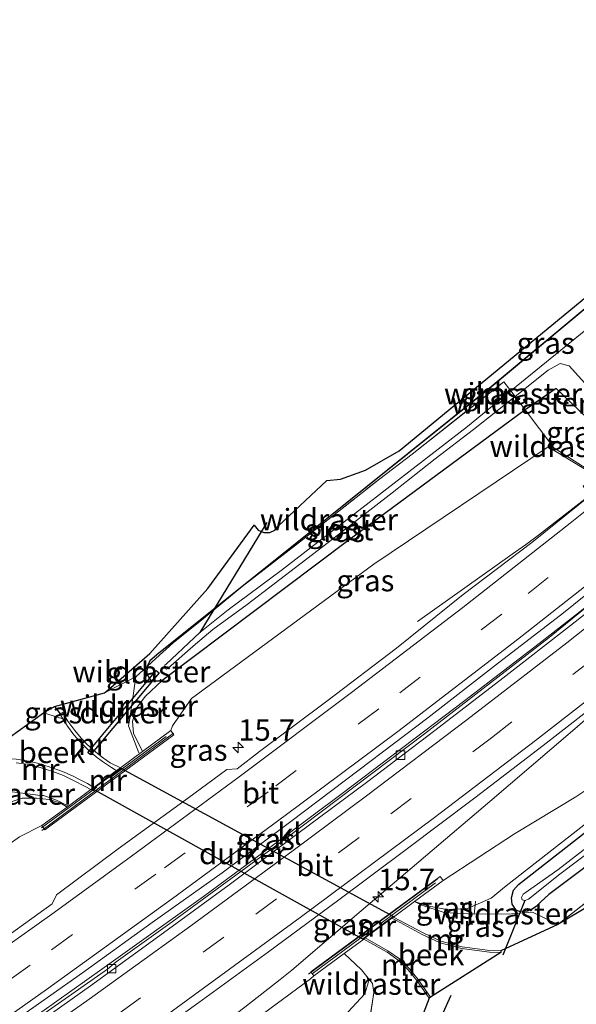
# Model space of a CAD drawing. Units: metres. Extents: x 239997 to 242131, y 554791 to 556250.
# Drawn here: x 241939 to 242004, y 556135 to 556250 of the extents above; entities that cross this region are included whole.
import ezdxf
from ezdxf.enums import TextEntityAlignment as Align

# ---------------------------------------------------------------- set-up
doc = ezdxf.new("R2010")
doc.units = ezdxf.units.M
doc.linetypes.add('IE-TERREINAFSCHEIDING', pattern=[10, 8, -2])
doc.linetypes.add('VW-3-9_STREEP', pattern=[12, 3, -9])
doc.layers.get('0').update_dxf_attribs({"lineweight": 25})
for name, color, linetype, lineweight in [('B-ME-AM-KILOMETR-S-B1', 7, 'Continuous', 18), ('B-ME-BV-GELEIDECONSTRUCTIE-GELEIDERAIL-L-B1', 213, 'BV-GELEIDERAIL', 18), ('B-ME-GR-BOMENSTRUIKEN-GV-B6', 93, 'Continuous', 18), ('B-ME-GW-INSTEEKWATERGANG-L-B1', 10, 'Continuous', 25), ('B-ME-GW-KRUINLIJN-L-B1', 93, 'Continuous', 18), ('B-ME-GW-TEENLIJN-L-B1', 93, 'Continuous', 18), ('B-ME-IE-GRASLAND-GV-B6', 93, 'Continuous', 18), ('B-ME-IE-GRONDWERKLIJN-GROND_INGERICHT-GV-B6', 253, 'Continuous', 18), ('B-ME-IE-TERREINAFSCHEIDING-DOORGANG-L-B1', 8, 'IE-TERREINAFSCHEIDING-KUNSTMATIG-OPEN', 18), ('B-ME-IE-TERREINAFSCHEIDING-RASTERHEKWERK-L-B1', 8, 'IE-TERREINAFSCHEIDING', 18), ('B-ME-KG-KADASTRAAL-OPNAMEDTMGRENS-L-B1', 10, 'Continuous', 25), ('B-ME-KW-DUIKER-GV-B6', 10, 'Continuous', 25), ('B-ME-KW-DUIKER-L-B1', 10, 'Continuous', 25), ('B-ME-MW-MUUR-GV-B6', 8, 'IE-TERREINAFSCHEIDING-KUNSTMATIG', 18), ('B-ME-OB-WATERLIJN-L-B1', 133, 'OB-WATERLIJN', 18), ('B-ME-OG-WATER-GV-B6', 153, 'Continuous', 18), ('B-ME-VH-VERH_SOORT-BITUMEN-GV-B6', 8, 'IE-TERREINAFSCHEIDING-NATUURLIJK-HOUTWAL', 18), ('B-ME-VH-VERH_SOORT-KLINKERS-GV-B6', 8, 'IE-TERREINAFSCHEIDING-NATUURLIJK-HOUTWAL', 18), ('B-ME-VV-KOLK-S-B1', 8, 'Continuous', 18), ('B-ME-VW-MARKERING-39STREEP-015-L-B1', 255, 'VW-3-9_STREEP', 18), ('B-ME-VW-MARKERING-STREEP-015-L-B1', 7, 'Continuous', 18)]:
    doc.layers.add(name, color=color, linetype=linetype, lineweight=lineweight)
doc.styles.add('NLCS-ISO', font='NLCS-ISO.TTF')
doc.linetypes.add('BV-GELEIDERAIL', pattern='A,10,-3,[108,NLCS.SHX,S=1,R=0,X=0,Y=0],-3', length=16)
doc.linetypes.add('IE-TERREINAFSCHEIDING-KUNSTMATIG', pattern='A,4,[82,NLCS.SHX,S=0.75,R=90,X=0,Y=0],4,-2', length=10)
doc.linetypes.add('IE-TERREINAFSCHEIDING-KUNSTMATIG-OPEN', pattern='A,7,-1.5,[67,NLCS.SHX,S=0.75,R=0,X=0,Y=0],-1.5', length=10)
doc.linetypes.add('IE-TERREINAFSCHEIDING-NATUURLIJK-HOUTWAL', pattern='A,7,-1.5,[67,NLCS.SHX,S=0.75,R=45,X=0,Y=0],-1.5,7,-1.5,[70,NLCS.SHX,S=0.75,R=0,X=0,Y=0],-1.5', length=20)
doc.linetypes.add('OB-WATERLIJN', pattern='A,10,[32,NLCS.SHX,S=2,R=0,X=0,Y=0],-12', length=22)

# ---------------------------------------------------------------- blocks, each defined once
blk = doc.blocks.new('d12gz_FeatureWriter_4_5_FMEBLOCK2')
at = {"layer": 'B-ME-GW-INSTEEKWATERGANG-L-B1'}
blk.add_polyline3d([(-50.3, -43.9, 11.32), (-58.41, -50.01, 11.12), (-59.35, -50.87, 11.11), (-59.89, -51.41, 11.11), (-60.41, -51.77, 11.09), (-60.92, -51.96, 11.08), (-61.84, -51.97, 11.02), (-62.23, -51.82, 10.97), (-62.67, -51.14, 10.96), (-62.74, -50.38, 10.98), (-62.51, -49.49, 11.04), (-61.93, -48.84, 11.08), (-53.95, -42.58, 11.25)], dxfattribs=at)
blk = doc.blocks.new('d12gz_FeatureWriter_4_5_FMEBLOCK3')
at = {"layer": 'B-ME-GW-INSTEEKWATERGANG-L-B1'}
blk.add_polyline3d([(41.44, 38.53, 11.5), (19.66, 19.89, 11.4), (-9.32, -4.27, 11.32), (-28.68, -19.8, 11.15), (-48.07, -35.31, 11.16), (-49.11, -36.22, 11.16), (-49.43, -36.85, 11.16), (-49.43, -36.88, 11.34), (-49.47, -37.74, 11.19), (-48.97, -38.52, 11.2), (-47.7, -38.53, 10.92)], dxfattribs=at)
blk = doc.blocks.new('hecto')
for p, q in [((0, 0.625), (-0.625, 0)), ((0, -0.625), (0, 0.625)), ((-0.625, 0), (0.625, 0)), ((0.625, 0), (0, -0.625))]:
    blk.add_line(p, q)
blk = doc.blocks.new('kolk')
blk.add_lwpolyline([(-0.5, -0.5), (0.5, -0.5), (0.5, 0.5), (-0.5, 0.5)], close=True)
blk = doc.blocks.new('d12gz_FeatureWriter_4_5_FMEBLOCK5')
at = {"layer": 'B-ME-GW-INSTEEKWATERGANG-L-B1'}
blk.add_polyline3d([(-50.3, -43.9, 11.32), (-58.41, -50.01, 11.12), (-59.35, -50.87, 11.11), (-59.89, -51.41, 11.11), (-60.41, -51.77, 11.09), (-60.92, -51.96, 11.08), (-61.84, -51.97, 11.02), (-62.23, -51.82, 10.97), (-62.67, -51.14, 10.96), (-62.74, -50.38, 10.98), (-62.51, -49.49, 11.04), (-61.93, -48.84, 11.08), (-53.95, -42.58, 11.25)], dxfattribs=at)
blk = doc.blocks.new('d12gz_FeatureWriter_4_5_FMEBLOCK6')
at = {"layer": 'B-ME-GW-INSTEEKWATERGANG-L-B1'}
blk.add_polyline3d([(41.44, 38.53, 11.5), (19.66, 19.89, 11.4), (-9.32, -4.27, 11.32), (-28.68, -19.8, 11.15), (-48.07, -35.31, 11.16), (-49.11, -36.22, 11.16), (-49.43, -36.85, 11.16), (-49.43, -36.88, 11.34), (-49.47, -37.74, 11.19), (-48.97, -38.52, 11.2), (-47.7, -38.53, 10.92)], dxfattribs=at)

msp = doc.modelspace()

# ---------------------------------------------------------------- linework, layer by layer
at = {"layer": 'B-ME-BV-GELEIDECONSTRUCTIE-GELEIDERAIL-L-B1'}
for p, q in [((242000.28, 556190.45, 14.17), (242007.2, 556195.86, 14.19)), ((241972.78, 556138.74, 14.25), (241987.77, 556149.8, 14.25))]:
    msp.add_line(p, q, dxfattribs=at)
for points in [[(241923.9, 556122.04, 14.03), (241939.97, 556133.11, 14.09), (241948.71, 556139.31, 14.13), (241960.54, 556147.79, 14.19), (241969.34, 556154.3, 14.24), (241976.7, 556159.81, 14.24), (241991.01, 556170.63, 14.29), (241999.67, 556177.29, 14.34), (242008.3, 556184.04, 14.41), (242015.84, 556190.03, 14.44)], [(242000.28, 556190.45, 14.17), (241999.59, 556189.93, 14.17), (241998.05, 556188.78, 14.11), (241996.52, 556187.68, 14.02), (241985.48, 556179.85, 13.32)], [(242019.07, 556180.02, 14.57), (242011.75, 556174.2, 14.52), (242003.53, 556167.1, 14.52), (241993.91, 556158.86, 14.47), (241978.92, 556146.11, 14.34), (241970.82, 556139.22, 14.27), (241969.47, 556138.1, 14.26), (241965.37, 556134.91, 14.25), (241955.44, 556127.31, 14.19), (241948.32, 556122, 14.16), (241942.61, 556117.94, 14.14), (241932.2, 556110.82, 14.14)], [(241941.7, 556155.49, 14.02), (241948.94, 556160.83, 14), (241957.07, 556166.82, 13.99)]]:
    msp.add_polyline3d(points, dxfattribs=at)
at = {"layer": 'B-ME-GR-BOMENSTRUIKEN-GV-B6'}
msp.add_polyline3d([(242126.84, 556250, 11.22), (242130.58, 556250, 11.44), (242125.65, 556245.59, 11.41), (242089.87, 556213.59, 11.22), (242070.71, 556197.33, 11.26), (242034.12, 556166.26, 11.35), (242017.79, 556153.99, 11.3), (242001.84, 556144.52, 11.2), (242029.86, 556166.48, 11.49), (242042.87, 556177.04, 11.47), (242074.91, 556203.42, 11.26), (242097.9, 556223.31, 11.16), (242126.84, 556250, 11.22)], dxfattribs=at)
msp.add_polyline3d([(242126.84, 556250, 11.22), (242130.58, 556250, 11.44), (242125.65, 556245.59, 11.41), (242089.87, 556213.59, 11.22), (242070.71, 556197.33, 11.26), (242034.12, 556166.26, 11.35), (242017.79, 556153.99, 11.3), (242001.84, 556144.52, 11.2), (242029.86, 556166.48, 11.49), (242042.87, 556177.04, 11.47), (242074.91, 556203.42, 11.26), (242097.9, 556223.31, 11.16), (242126.84, 556250, 11.22)], dxfattribs=at)
at = {"layer": 'B-ME-GW-INSTEEKWATERGANG-L-B1'}
msp.add_line((241943.18, 556169.95, 10.81), (241943.84, 556169.09, 10.78), dxfattribs=at)
msp.add_polyline3d([(242009.69, 556199.32, 10.25), (242001.65, 556207.02, 10.8), (241998.01, 556204.53, 11.59), (241977.38, 556189.24, 11.16), (241955.7, 556172.94, 10.92)], dxfattribs=at)
at = {"layer": 'B-ME-GW-KRUINLIJN-L-B1'}
for points in [[(241956.73, 556167.13, 13.18), (241956.93, 556167.68, 13.18), (241959.14, 556170.86, 12.81), (241980.38, 556186.52, 12.93), (242000.72, 556200.2, 13.05), (242006.45, 556196.72, 13.46)], [(242019.74, 556179.1, 13.91), (242021.54, 556176.62, 13.48), (242023.47, 556174.17, 13.32), (242023.29, 556173.14, 13.21), (242018.02, 556169.42, 13.3), (242011.38, 556164.38, 13.2), (242003.93, 556159.41, 13.41), (241996.79, 556155.11, 13.44), (241988.46, 556149.66, 13.45)], [(241913.08, 556136.29, 12.66), (241916.18, 556138.43, 12.67), (241939.12, 556154.76, 12.73), (241941.71, 556156.05, 13.11)], [(241933.21, 556109.34, 13.15), (241934.11, 556109.95, 13.15), (241958.97, 556128.07, 13.27), (241963.53, 556131.21, 13.3), (241973, 556138.18, 13.42), (241973.41, 556138.55, 13.43)]]:
    msp.add_polyline3d(points, dxfattribs=at)
at = {"layer": 'B-ME-GW-TEENLIJN-L-B1'}
for points in [[(242029.89, 556175.7, 11.39), (241995.82, 556149.03, 11.21), (241994.05, 556147.61, 11.11), (241992.19, 556146.77, 11.08)], [(241953.45, 556164.71, 10.89), (241952.41, 556166.84, 10.92), (241952.27, 556168.2, 10.96), (241952.71, 556169.69, 10.95), (241953.79, 556171.13, 10.94), (241955.7, 556172.94, 10.92)], [(241944.66, 556158.22, 11.1), (241943.93, 556158.67, 11.11), (241942.55, 556159.09, 11.1), (241941.08, 556159.24, 11.09), (241939.42, 556159.25, 11.08), (241938.03, 556158.77, 11.1), (241936.71, 556157.9, 11.11), (241927.3, 556150.68, 11.18), (241911.32, 556138.82, 11.26)], [(241985.13, 556147.2, 10.9), (241986.64, 556146.71, 10.9), (241988.84, 556146.28, 10.98), (241991.32, 556146.38, 11.06), (241992.19, 556146.77, 11.08)], [(241936.09, 556105.11, 10.67), (241938.39, 556106.68, 10.68), (241961.76, 556122.89, 10.67), (241976.9, 556133.82, 10.85), (241979.35, 556136.45, 10.92), (241979.76, 556137.84, 10.89), (241979.59, 556138.48, 10.89), (241978.95, 556139.24, 10.89), (241976.93, 556141.15, 10.9)]]:
    msp.add_polyline3d(points, dxfattribs=at)
at = {"layer": 'B-ME-IE-GRASLAND-GV-B6'}
for points in [[(242044.84, 556250, 11.5), (242046.84, 556250, 11.57), (242042.89, 556246.49, 11.57), (242011.31, 556220.56, 11.71), (242011.96, 556219.71, 11.12), (242012.08, 556219.56, 11.15), (242011.52, 556219.11, 10.47), (241996.37, 556206.72, 10.9), (241995.55, 556207.8, 11.5), (241984.84, 556199.37, 11.35), (241981.09, 556196.49, 11.36), (241971.75, 556189.08, 11.41), (241965.07, 556183.91, 11.4), (241960.33, 556180.02, 11.39), (241957.01, 556177.37, 11.55), (241954.99, 556175.52, 11.6), (241953.97, 556174.59, 11.34), (241953.97, 556174.62, 11.16), (241954.29, 556175.25, 11.16), (241955.33, 556176.16, 11.16), (241974.72, 556191.66, 11.15), (241994.09, 556207.2, 11.32), (242023.06, 556231.36, 11.4), (242044.84, 556250, 11.5)], [(242044.84, 556250, 11.5), (242046.84, 556250, 11.57), (242042.89, 556246.49, 11.57), (242011.31, 556220.56, 11.71), (242011.96, 556219.71, 11.12), (242012.08, 556219.56, 11.15), (242011.52, 556219.11, 10.47), (241996.37, 556206.72, 10.9), (241995.55, 556207.8, 11.5), (241984.84, 556199.37, 11.35), (241981.09, 556196.49, 11.36), (241971.75, 556189.08, 11.41), (241965.07, 556183.91, 11.4), (241960.33, 556180.02, 11.39), (241957.01, 556177.37, 11.55), (241954.99, 556175.52, 11.6), (241953.97, 556174.59, 11.34), (241953.97, 556174.62, 11.16), (241954.29, 556175.25, 11.16), (241955.33, 556176.16, 11.16), (241974.72, 556191.66, 11.15), (241994.09, 556207.2, 11.32), (242023.06, 556231.36, 11.4), (242044.84, 556250, 11.5)], [(242023.06, 556231.36, 11.4), (241994.09, 556207.2, 11.32), (241974.72, 556191.66, 11.15), (241955.33, 556176.16, 11.16), (241954.29, 556175.25, 11.16), (241953.97, 556174.62, 11.16), (241953.97, 556174.59, 11.34), (241953.93, 556173.73, 11.19), (241954.44, 556172.95, 11.2), (241955.7, 556172.94, 10.92), (241953.79, 556171.13, 10.94), (241952.71, 556169.69, 10.95), (241952.27, 556168.2, 10.96), (241952.41, 556166.84, 10.92), (241953.45, 556164.71, 10.89), (241950.87, 556162.81, 10.83), (241949.67, 556163.36, 10.82), (241948.88, 556163.9, 10.8), (241948.02, 556164.62, 10.8), (241946.92, 556165.59, 10.78), (241946.29, 556166.25, 10.79), (241945.56, 556167.16, 10.79), (241944.75, 556168.24, 10.8), (241944.13, 556169.26, 10.8), (241943.84, 556169.09, 10.78), (241943.18, 556169.95, 10.81), (241949.03, 556171.55, 10.85), (241949.15, 556171.65, 11.13), (241949.16, 556171.64, 11.13), (241954.28, 556176.11, 11.16), (241961.04, 556183.7, 11.1), (241966.47, 556191.08, 11.19), (241966.93, 556190.51, 11.19), (241967.59, 556190.21, 11.19), (241968.27, 556190.22, 11.19), (241968.84, 556190.51, 11.2), (241969.27, 556190.99, 11.2), (241974.92, 556196.3, 11.25), (241976.5, 556196.45, 11.25), (241979.44, 556197.5, 11.25), (241983.34, 556199.75, 11.19), (242014.78, 556225.61, 11.49)], [(242023.06, 556231.36, 11.4), (241994.09, 556207.2, 11.32), (241974.72, 556191.66, 11.15), (241955.33, 556176.16, 11.16), (241954.29, 556175.25, 11.16), (241953.97, 556174.62, 11.16), (241953.97, 556174.59, 11.34), (241953.93, 556173.73, 11.19), (241954.44, 556172.95, 11.2), (241955.7, 556172.94, 10.92), (241953.79, 556171.13, 10.94), (241952.71, 556169.69, 10.95), (241952.27, 556168.2, 10.96), (241952.41, 556166.84, 10.92), (241953.45, 556164.71, 10.89), (241950.87, 556162.81, 10.83), (241949.67, 556163.36, 10.82), (241948.88, 556163.9, 10.8), (241948.02, 556164.62, 10.8), (241946.92, 556165.59, 10.78), (241946.29, 556166.25, 10.79), (241945.56, 556167.16, 10.79), (241944.75, 556168.24, 10.8), (241944.13, 556169.26, 10.8), (241943.84, 556169.09, 10.78), (241943.18, 556169.95, 10.81), (241949.03, 556171.55, 10.85), (241949.15, 556171.65, 11.13), (241949.16, 556171.64, 11.13), (241954.28, 556176.11, 11.16), (241961.04, 556183.7, 11.1), (241966.47, 556191.08, 11.19), (241966.93, 556190.51, 11.19), (241967.59, 556190.21, 11.19), (241968.27, 556190.22, 11.19), (241968.84, 556190.51, 11.2), (241969.27, 556190.99, 11.2), (241974.92, 556196.3, 11.25), (241976.5, 556196.45, 11.25), (241979.44, 556197.5, 11.25), (241983.34, 556199.75, 11.19), (242014.78, 556225.61, 11.49)], [(242009.69, 556199.32, 10.25), (242001.65, 556207.02, 10.8), (241998.01, 556204.53, 11.59), (241996.84, 556206.08, 11.1), (242000.7, 556209.16, 10.47), (242002.1, 556209.93, 10.47), (242003.15, 556209.67, 10.47), (242007.87, 556204.41, 10.47)], [(242009.69, 556199.32, 10.25), (242001.65, 556207.02, 10.8), (241998.01, 556204.53, 11.59), (241996.84, 556206.08, 11.1), (242000.7, 556209.16, 10.47), (242002.1, 556209.93, 10.47), (242003.15, 556209.67, 10.47), (242007.87, 556204.41, 10.47)], [(241996.84, 556206.08, 11.1), (241998.01, 556204.53, 11.59), (241977.38, 556189.24, 11.16), (241955.7, 556172.94, 10.92), (241954.44, 556172.95, 11.2), (241953.93, 556173.73, 11.19), (241953.97, 556174.59, 11.34), (241954.99, 556175.52, 11.6), (241957.01, 556177.37, 11.55), (241960.33, 556180.02, 11.39), (241965.07, 556183.91, 11.4), (241971.75, 556189.08, 11.41), (241981.09, 556196.49, 11.36), (241984.84, 556199.37, 11.35), (241995.55, 556207.8, 11.5), (241996.37, 556206.72, 10.9), (241991.3, 556202.57, 10.37), (241969.6, 556185.79, 10.32), (241963.41, 556181.22, 10.3), (241960.14, 556178.56, 10.29), (241956.19, 556174.89, 10.23), (241956.06, 556174.77, 10.23), (241956, 556174.59, 10.23), (241956.03, 556174.38, 10.23), (241956.23, 556174.31, 10.23), (241956.47, 556174.43, 10.24), (241959.63, 556177.2, 10.24), (241961.65, 556178.92, 10.29), (241965.62, 556181.82, 10.36), (241975.08, 556189.06, 10.35), (241982.53, 556194.84, 10.35), (241987.52, 556198.8, 10.4), (241992.02, 556202.23, 10.41), (241996.84, 556206.08, 11.1)], [(242006.52, 556196.78, 13.42), (242001.35, 556200.09, 13), (241998.01, 556204.53, 11.59), (242001.65, 556207.02, 10.8), (242009.69, 556199.32, 10.25), (242006.52, 556196.78, 13.42)], [(241953.45, 556164.71, 10.89), (241952.41, 556166.84, 10.92), (241952.27, 556168.2, 10.96), (241952.71, 556169.69, 10.95), (241953.79, 556171.13, 10.94), (241955.7, 556172.94, 10.92), (241977.38, 556189.24, 11.16), (241998.01, 556204.53, 11.59), (242001.35, 556200.09, 13), (242006.52, 556196.78, 13.42), (242006.45, 556196.72, 13.46), (242000.72, 556200.2, 13.05), (241980.38, 556186.52, 12.93), (241959.14, 556170.86, 12.81), (241956.93, 556167.68, 13.18), (241956.73, 556167.13, 13.18), (241953.45, 556164.71, 10.89)], [(241939.12, 556154.76, 12.73), (241941.71, 556156.05, 13.11), (241942.07, 556155.56, 13.11), (241957.08, 556166.65, 13.18), (241956.73, 556167.13, 13.18), (241956.93, 556167.68, 13.18), (241959.14, 556170.86, 12.81), (241980.38, 556186.52, 12.93), (242000.72, 556200.2, 13.05), (242006.45, 556196.72, 13.46), (242006.51, 556196.64, 13.46), (242006.84, 556196.24, 13.46)], [(242006.84, 556196.24, 13.46), (242005.95, 556195.56, 13.48), (242005.49, 556196.18, 13.49), (242004.78, 556195.63, 13.48), (242005.61, 556194.53, 13.48), (241998.79, 556189.04, 13.43), (241990.81, 556183.01, 13.39), (241983.04, 556176.74, 13.34), (241975.08, 556170.69, 13.3), (241967.08, 556164.69, 13.29), (241964.47, 556162.66, 13.29), (241963.25, 556162.58, 13.28), (241958.69, 556159.23, 13.28), (241950.62, 556153.35, 13.22), (241943.41, 556147.98, 13.19), (241942.93, 556146.93, 13.18), (241934.79, 556141.12, 13.17)], [(241923.41, 556122.68, 13.34), (241930.12, 556127.35, 13.36), (241938.28, 556133.13, 13.4), (241946.45, 556138.91, 13.41), (241954.56, 556144.76, 13.45), (241962.72, 556150.55, 13.42), (241970.74, 556156.52, 13.5), (241978.7, 556162.57, 13.51), (241986.67, 556168.61, 13.54), (241994.58, 556174.74, 13.56), (242002.48, 556180.87, 13.61), (242009.73, 556186.67, 13.65), (242010.41, 556186.98, 13.63), (242012.22, 556187.3, 13.65), (242000.82, 556177.98, 13.57), (241986.3, 556166.76, 13.54), (241970.15, 556154.55, 13.49), (241956.88, 556144.84, 13.37), (241950.37, 556140.16, 13.38), (241949.37, 556139.33, 13.38), (241924.15, 556121.67, 13.32), (241923.41, 556122.68, 13.34)], [(241988.46, 556149.66, 13.45), (241996.79, 556155.11, 13.44), (242003.93, 556159.41, 13.41), (242011.38, 556164.38, 13.2), (242018.02, 556169.42, 13.3), (242023.29, 556173.14, 13.21), (242023.47, 556174.17, 13.32), (242021.54, 556176.62, 13.48), (242019.74, 556179.1, 13.91), (242023.47, 556182.09, 10.69), (242027.14, 556178.65, 10.51), (242029.89, 556175.7, 11.39), (241995.82, 556149.03, 11.21), (241994.05, 556147.61, 11.11), (241992.19, 556146.77, 11.08), (241991.32, 556146.38, 11.06), (241988.84, 556146.28, 10.98), (241986.64, 556146.71, 10.9), (241985.13, 556147.2, 10.9), (241988.46, 556149.66, 13.45)], [(242019.25, 556179.72, 13.89), (242019.68, 556179.18, 13.91), (242019.74, 556179.1, 13.91), (242021.54, 556176.62, 13.48), (242023.47, 556174.17, 13.32), (242023.29, 556173.14, 13.21), (242018.02, 556169.42, 13.3), (242011.38, 556164.38, 13.2), (242003.93, 556159.41, 13.41), (241996.79, 556155.11, 13.44), (241988.46, 556149.66, 13.45), (241988.11, 556150.14, 13.45), (241973.05, 556139.03, 13.43), (241973.41, 556138.55, 13.43), (241973, 556138.18, 13.42), (241963.53, 556131.21, 13.3), (241958.97, 556128.07, 13.27), (241934.11, 556109.95, 13.15)], [(241935.54, 556118.07, 13.58), (241943.71, 556123.84, 13.62), (241951.89, 556129.61, 13.64), (241960.01, 556135.45, 13.68), (241968.11, 556141.34, 13.73), (241976.16, 556147.28, 13.75), (241984.17, 556153.27, 13.74), (241992.16, 556159.29, 13.79), (242000.11, 556165.38, 13.81), (242008, 556171.52, 13.82), (242014.58, 556176.61, 13.84), (242014.87, 556176.24, 13.86), (242015.19, 556176.51, 13.85), (242015.56, 556176.79, 13.84), (242018.1, 556178.86, 13.83), (242019.25, 556179.72, 13.89)], [(242029.86, 556166.48, 11.49), (242001.84, 556144.52, 11.2), (241998.89, 556145.95, 11.1), (241996.42, 556145.78, 11.02), (241992.1, 556145.72, 11.05), (241992.09, 556145.72, 11.05), (241992.19, 556146.77, 11.08), (241994.05, 556147.61, 11.11), (241995.82, 556149.03, 11.21), (242029.89, 556175.7, 11.39)], [(241941.91, 556169.21, 9.9), (241943.18, 556169.95, 10.81), (241943.84, 556169.09, 10.78), (241943.93, 556168.9, 10.79), (241944.16, 556168.5, 9.9), (241941.91, 556169.21, 9.9)], [(241938.72, 556163.36, 10.81), (241940, 556163.21, 10.82), (241941.5, 556162.82, 10.83), (241942.98, 556162.37, 10.82), (241944.23, 556161.9, 10.82), (241945.42, 556161.33, 10.82), (241946.75, 556160.63, 10.8), (241947.41, 556160.26, 10.79), (241944.66, 556158.22, 11.1), (241943.93, 556158.67, 11.11), (241942.55, 556159.09, 11.1), (241941.08, 556159.24, 11.09), (241939.42, 556159.25, 11.08), (241938.03, 556158.77, 11.1)], [(241944.66, 556158.22, 11.1), (241941.71, 556156.05, 13.11), (241939.12, 556154.76, 12.73), (241916.18, 556138.43, 12.67), (241913.08, 556136.29, 12.66), (241911.32, 556138.82, 11.26), (241927.3, 556150.68, 11.18), (241936.71, 556157.9, 11.11), (241938.03, 556158.77, 11.1), (241939.42, 556159.25, 11.08), (241941.08, 556159.24, 11.09), (241942.55, 556159.09, 11.1), (241943.93, 556158.67, 11.11), (241944.66, 556158.22, 11.1)], [(242010.93, 556157.93, 10.23), (242001.82, 556150.92, 10.19), (241998.04, 556148.21, 10.12), (241997.81, 556148.05, 10.11), (241997.61, 556147.67, 10.11), (241997.68, 556147.39, 10.11), (241997.97, 556147.31, 10.11), (241998.41, 556147.49, 10.11), (242002.06, 556150.4, 10.16), (242010.62, 556156.83, 10.19)], [(242010.93, 556157.93, 10.23), (242001.82, 556150.92, 10.19), (241998.04, 556148.21, 10.12), (241997.81, 556148.05, 10.11), (241997.61, 556147.67, 10.11), (241997.68, 556147.39, 10.11), (241997.97, 556147.31, 10.11), (241998.41, 556147.49, 10.11), (242002.06, 556150.4, 10.16), (242010.62, 556156.83, 10.19)], [(242005.24, 556155.44, 11.25), (241997.26, 556149.18, 11.08), (241996.67, 556148.54, 11.04), (241996.45, 556147.65, 10.98), (241996.52, 556146.89, 10.96), (241996.95, 556146.21, 10.97), (241997.34, 556146.05, 11.02), (241998.26, 556146.07, 11.08), (241998.78, 556146.26, 11.09), (241999.3, 556146.62, 11.11), (241999.83, 556147.16, 11.11), (242000.78, 556148.02, 11.12), (242008.88, 556154.13, 11.32)], [(242008.88, 556154.13, 11.32), (242000.78, 556148.02, 11.12), (241999.83, 556147.16, 11.11), (241999.3, 556146.62, 11.11), (241998.78, 556146.26, 11.09), (241998.26, 556146.07, 11.08), (241997.34, 556146.05, 11.02), (241996.95, 556146.21, 10.97), (241996.52, 556146.89, 10.96), (241996.45, 556147.65, 10.98), (241996.67, 556148.54, 11.04), (241997.26, 556149.18, 11.08), (242005.24, 556155.44, 11.25)], [(242008.88, 556154.13, 11.32), (242000.78, 556148.02, 11.12), (241999.83, 556147.16, 11.11), (241999.3, 556146.62, 11.11), (241998.78, 556146.26, 11.09), (241998.26, 556146.07, 11.08), (241997.34, 556146.05, 11.02), (241996.95, 556146.21, 10.97), (241996.52, 556146.89, 10.96), (241996.45, 556147.65, 10.98), (241996.67, 556148.54, 11.04), (241997.26, 556149.18, 11.08), (242005.24, 556155.44, 11.25)], [(241995.2, 556141.46, 10.83), (241993.89, 556141.5, 10.83), (241990.7, 556141.92, 10.83), (241988.2, 556142.57, 10.83), (241986.13, 556143.55, 10.83), (241982.67, 556145.39, 10.82), (241985.13, 556147.2, 10.9), (241985.97, 556146.79, 11.04), (241988.6, 556145.94, 11.06), (241992.09, 556145.72, 11.05), (241992.1, 556145.72, 11.05), (241996.42, 556145.78, 11.02), (241998.89, 556145.95, 11.1), (242001.84, 556144.52, 11.2), (241995.2, 556141.46, 10.83)], [(241985.13, 556147.2, 10.9), (241986.64, 556146.71, 10.9), (241988.84, 556146.28, 10.98), (241991.32, 556146.38, 11.06), (241992.19, 556146.77, 11.08), (241992.09, 556145.72, 11.05), (241988.6, 556145.94, 11.06), (241985.97, 556146.79, 11.04), (241985.13, 556147.2, 10.9)], [(241984.63, 556130.17, 10.8), (241983.82, 556130.04, 10.79), (241976.66, 556125.58, 10.82), (241975.82, 556125.22, 10.82), (241974.65, 556124.95, 10.81), (241973.18, 556124.92, 10.78), (241968.28, 556125.19, 10.74), (241966.65, 556124.92, 10.74), (241973.93, 556127.96, 10.7), (241979.7, 556132.09, 10.87), (241980.38, 556136.6, 10.85), (241980.22, 556137.66, 10.59), (241979.59, 556138.48, 10.89), (241978.95, 556139.24, 10.89), (241976.93, 556141.15, 10.9), (241979.21, 556142.83, 10.83), (241981.94, 556141.29, 10.83), (241983.24, 556140.39, 10.83), (241984.4, 556139.24, 10.83), (241985.4, 556138, 10.83), (241986.84, 556135.93, 10.82), (241984.63, 556130.17, 10.8)], [(241936.09, 556105.11, 10.67), (241933.21, 556109.34, 13.15), (241934.11, 556109.95, 13.15), (241958.97, 556128.07, 13.27), (241963.53, 556131.21, 13.3), (241973, 556138.18, 13.42), (241973.41, 556138.55, 13.43), (241976.93, 556141.15, 10.9), (241978.95, 556139.24, 10.89), (241979.59, 556138.48, 10.89), (241979.76, 556137.84, 10.89), (241979.35, 556136.45, 10.92), (241976.9, 556133.82, 10.85), (241961.76, 556122.89, 10.67), (241938.39, 556106.68, 10.68), (241936.09, 556105.11, 10.67)], [(241936.09, 556105.11, 10.67), (241938.39, 556106.68, 10.68), (241961.76, 556122.89, 10.67), (241976.9, 556133.82, 10.85), (241979.35, 556136.45, 10.92), (241979.76, 556137.84, 10.89), (241979.59, 556138.48, 10.89), (241980.22, 556137.66, 10.59), (241980.38, 556136.6, 10.85), (241979.7, 556132.09, 10.87), (241973.93, 556127.96, 10.7), (241966.65, 556124.92, 10.74), (241964.98, 556124.23, 10.73), (241962.55, 556122.81, 10.73), (241936.71, 556104.19, 10.62), (241936.09, 556105.11, 10.67)]]:
    msp.add_polyline3d(points, dxfattribs=at)
at = {"layer": 'B-ME-IE-GRONDWERKLIJN-GROND_INGERICHT-GV-B6'}
msp.add_polyline3d([(241949.15, 556171.65, 11.13), (241954.28, 556176.11, 11.16), (241949.16, 556171.64, 11.13), (241949.15, 556171.65, 11.13)], dxfattribs=at)
at = {"layer": 'B-ME-IE-TERREINAFSCHEIDING-DOORGANG-L-B1'}
for p, q in [((242001.84, 556144.52, 11.2), (241998.89, 556145.95, 11.1)), ((241979.7, 556132.09, 10.87), (241980.38, 556136.6, 10.85))]:
    msp.add_line(p, q, dxfattribs=at)
at = {"layer": 'B-ME-IE-TERREINAFSCHEIDING-RASTERHEKWERK-L-B1'}
for p, q in [((241996.37, 556206.72, 10.9), (241996.84, 556206.08, 11.1)), ((241996.84, 556206.08, 11.1), (241998.01, 556204.53, 11.59)), ((241952.66, 556173.4, 11.01), (241953.97, 556174.59, 11.34)), ((241941.66, 556155.81, 14.39), (241956.9, 556166.95, 14.39)), ((241973.19, 556138.76, 14.66), (241987.57, 556149.37, 14.64)), ((241992.09, 556145.72, 11.05), (241992.19, 556146.77, 11.08)), ((241992.24, 556147.25, 11.4), (241992.19, 556146.77, 11.08))]:
    msp.add_line(p, q, dxfattribs=at)
for points in [[(242126.84, 556250, 11.22), (242097.9, 556223.31, 11.16), (242074.91, 556203.42, 11.26), (242042.87, 556177.04, 11.47), (242029.86, 556166.48, 11.49), (242001.84, 556144.52, 11.2)], [(242126.84, 556250, 11.22), (242097.9, 556223.31, 11.16), (242074.91, 556203.42, 11.26), (242042.87, 556177.04, 11.47), (242029.86, 556166.48, 11.49), (242001.84, 556144.52, 11.2)], [(241953.97, 556174.59, 11.34), (241954.99, 556175.52, 11.6), (241957.01, 556177.37, 11.55), (241960.33, 556180.02, 11.39), (241965.07, 556183.91, 11.4), (241971.75, 556189.08, 11.41), (241981.09, 556196.49, 11.36), (241984.84, 556199.37, 11.35), (241995.55, 556207.8, 11.5), (241996.37, 556206.72, 10.9)], [(241998.01, 556204.53, 11.59), (242001.35, 556200.09, 13), (242006.52, 556196.78, 13.42)], [(241949.15, 556171.65, 11.13), (241949.16, 556171.64, 11.13), (241954.28, 556176.11, 11.16)], [(241953.03, 556164.53, 10.92), (241951.82, 556167.69, 10.95), (241951.95, 556168.56, 10.96), (241952.66, 556173.4, 11.01), (241949.03, 556171.55, 10.85)], [(241944.74, 556158.37, 11.1), (241943.43, 556159.03, 11.11), (241941.9, 556159.55, 11.04), (241941.55, 556159.55, 11.07), (241937.37, 556160.11, 11), (241936.45, 556160.16, 11.02), (241934.49, 556160.32, 10.83), (241932.64, 556160.37, 10.7), (241931.63, 556159.53, 10.71), (241930.63, 556158.68, 10.73)], [(241985.13, 556147.2, 10.9), (241985.97, 556146.79, 11.04), (241988.6, 556145.94, 11.06), (241992.09, 556145.72, 11.05)], [(241998.89, 556145.95, 11.1), (241996.42, 556145.78, 11.02), (241992.1, 556145.72, 11.05), (241992.09, 556145.72, 11.05)], [(241980.38, 556136.6, 10.85), (241980.22, 556137.66, 10.59), (241979.59, 556138.48, 10.89)]]:
    msp.add_polyline3d(points, dxfattribs=at)
at = {"layer": 'B-ME-KG-KADASTRAAL-OPNAMEDTMGRENS-L-B1'}
for points in [[(241905.24, 556147.4, 10.98), (241921.68, 556159.7, 11.01), (241925.61, 556161, 10.9), (241934.44, 556163.83, 10.69), (241935.08, 556164.3, 9.9), (241941.91, 556169.21, 9.9), (241943.18, 556169.95, 10.81), (241949.03, 556171.55, 10.85), (241949.15, 556171.65, 11.13), (241954.28, 556176.11, 11.16), (241961.04, 556183.7, 11.1), (241966.47, 556191.08, 11.19), (241966.93, 556190.51, 11.19), (241967.59, 556190.21, 11.19), (241968.27, 556190.22, 11.19), (241968.84, 556190.51, 11.2), (241969.27, 556190.99, 11.2), (241974.92, 556196.3, 11.25), (241976.5, 556196.45, 11.25), (241979.44, 556197.5, 11.25), (241983.34, 556199.75, 11.19), (242014.78, 556225.61, 11.49), (242043.46, 556250, 11.54)], [(241905.24, 556147.4, 10.98), (241921.68, 556159.7, 11.01), (241925.61, 556161, 10.9), (241934.44, 556163.83, 10.69), (241935.08, 556164.3, 9.9), (241941.91, 556169.21, 9.9), (241943.18, 556169.95, 10.81), (241949.03, 556171.55, 10.85), (241949.15, 556171.65, 11.13), (241954.28, 556176.11, 11.16), (241961.04, 556183.7, 11.1), (241966.47, 556191.08, 11.19), (241966.93, 556190.51, 11.19), (241967.59, 556190.21, 11.19), (241968.27, 556190.22, 11.19), (241968.84, 556190.51, 11.2), (241969.27, 556190.99, 11.2), (241974.92, 556196.3, 11.25), (241976.5, 556196.45, 11.25), (241979.44, 556197.5, 11.25), (241983.34, 556199.75, 11.19), (242014.78, 556225.61, 11.49), (242043.46, 556250, 11.54)], [(242017.79, 556153.99, 11.3), (242001.84, 556144.52, 11.2), (241995.2, 556141.46, 10.83), (241995.19, 556141.26, 9.9), (241987, 556136.04, 9.9), (241986.84, 556135.93, 10.82), (241984.63, 556130.17, 10.8)], [(242017.79, 556153.99, 11.3), (242001.84, 556144.52, 11.2), (241995.2, 556141.46, 10.83), (241995.19, 556141.26, 9.9), (241987, 556136.04, 9.9), (241986.84, 556135.93, 10.82), (241984.63, 556130.17, 10.8)]]:
    msp.add_polyline3d(points, dxfattribs=at)
at = {"layer": 'B-ME-KW-DUIKER-GV-B6'}
for points in [[(241947.06, 556164.58, 9.68), (241955.02, 556174.14, 9.9), (241955.37, 556173.85, 9.9), (241947.4, 556164.3, 9.68), (241947.06, 556164.58, 9.68)], [(241979.12, 556142.83, 9.9), (241947.61, 556160.34, 9.9), (241950.9, 556162.77, 9.9), (241982.67, 556145.45, 9.9), (241979.12, 556142.83, 9.9)]]:
    msp.add_polyline3d(points, dxfattribs=at)
at = {"layer": 'B-ME-KW-DUIKER-L-B1'}
for p, q in [((241967.92, 556191.4, 10.31), (241960.14, 556178.56, 10.29)), ((241997.97, 556147.31, 10.11), (241995.44, 556140.96, 10.11)), ((241985.81, 556128.37, 10.29), (241989.4, 556136.29, 10.3))]:
    msp.add_line(p, q, dxfattribs=at)
at = {"layer": 'B-ME-MW-MUUR-GV-B6'}
for points in [[(241943.84, 556169.09, 10.78), (241944.13, 556169.26, 10.8), (241944.75, 556168.24, 10.8), (241945.56, 556167.16, 10.79), (241946.29, 556166.25, 10.79), (241946.92, 556165.59, 10.78), (241948.02, 556164.62, 10.8), (241948.88, 556163.9, 10.8), (241949.67, 556163.36, 10.82), (241950.87, 556162.81, 10.83), (241950.41, 556162.47, 9.9), (241950.24, 556162.57, 9.9), (241949.82, 556162.82, 9.9), (241949.24, 556163.2, 9.9), (241948.79, 556163.52, 9.9), (241948.06, 556164.07, 9.9), (241947.19, 556164.82, 9.9), (241946.26, 556165.76, 9.9), (241945.45, 556166.63, 9.9), (241944.69, 556167.65, 9.9), (241944.3, 556168.27, 9.9), (241944.16, 556168.5, 9.9), (241943.93, 556168.9, 10.79), (241943.84, 556169.09, 10.78)], [(241947.76, 556160.51, 9.9), (241950.41, 556162.47, 9.9), (241950.87, 556162.81, 10.83), (241953.45, 556164.71, 10.89), (241956.73, 556167.13, 13.18), (241957.08, 556166.65, 13.18), (241942.07, 556155.56, 13.11), (241941.71, 556156.05, 13.11), (241944.66, 556158.22, 11.1), (241947.41, 556160.26, 10.79), (241947.76, 556160.51, 9.9)], [(241938.72, 556163.79, 9.9), (241939.96, 556163.6, 9.9), (241941.19, 556163.33, 9.9), (241942.7, 556162.88, 9.9), (241944.13, 556162.36, 9.9), (241945.29, 556161.85, 9.9), (241946.26, 556161.36, 9.9), (241947.02, 556160.95, 9.9), (241947.76, 556160.51, 9.9), (241947.41, 556160.26, 10.79), (241946.75, 556160.63, 10.8), (241945.42, 556161.33, 10.82), (241944.23, 556161.9, 10.82), (241942.98, 556162.37, 10.82), (241941.5, 556162.82, 10.83), (241940, 556163.21, 10.82), (241938.72, 556163.36, 10.81)], [(241982.67, 556145.39, 10.82), (241982.5, 556145.26, 9.9), (241979.39, 556142.96, 9.9), (241979.21, 556142.83, 10.83), (241976.93, 556141.15, 10.9), (241973.41, 556138.55, 13.43), (241973.05, 556139.03, 13.43), (241988.11, 556150.14, 13.45), (241988.46, 556149.66, 13.45), (241985.13, 556147.2, 10.9), (241982.67, 556145.39, 10.82)], [(241995.2, 556141.46, 10.83), (241995.19, 556141.26, 9.9), (241993.88, 556141.3, 9.9), (241990.66, 556141.72, 9.9), (241988.13, 556142.38, 9.9), (241986.04, 556143.37, 9.9), (241983.03, 556144.98, 9.9), (241982.5, 556145.26, 9.9), (241982.67, 556145.39, 10.82), (241986.13, 556143.55, 10.83), (241988.2, 556142.57, 10.83), (241990.7, 556141.92, 10.83), (241993.89, 556141.5, 10.83), (241995.2, 556141.46, 10.83)], [(241979.21, 556142.83, 10.83), (241979.39, 556142.96, 9.9), (241982.04, 556141.46, 9.9), (241983.37, 556140.54, 9.9), (241984.54, 556139.37, 9.9), (241985.56, 556138.12, 9.9), (241987, 556136.04, 9.9), (241986.84, 556135.93, 10.82), (241985.4, 556138, 10.83), (241984.4, 556139.24, 10.83), (241983.24, 556140.39, 10.83), (241981.94, 556141.29, 10.83), (241979.21, 556142.83, 10.83)]]:
    msp.add_polyline3d(points, dxfattribs=at)
at = {"layer": 'B-ME-OB-WATERLIJN-L-B1'}
for points in [[(241950.41, 556162.47, 9.9), (241950.24, 556162.57, 9.9), (241949.82, 556162.82, 9.9), (241949.24, 556163.2, 9.9), (241948.79, 556163.52, 9.9), (241948.06, 556164.07, 9.9), (241947.19, 556164.82, 9.9), (241946.26, 556165.76, 9.9), (241945.45, 556166.63, 9.9), (241944.69, 556167.65, 9.9), (241944.3, 556168.27, 9.9), (241944.16, 556168.5, 9.9), (241941.91, 556169.21, 9.9)], [(241935.08, 556164.3, 9.9), (241935.36, 556163.79, 9.9), (241936.24, 556163.88, 9.9), (241937.44, 556163.88, 9.9), (241938.72, 556163.79, 9.9), (241939.96, 556163.6, 9.9), (241941.19, 556163.33, 9.9), (241942.7, 556162.88, 9.9), (241944.13, 556162.36, 9.9), (241945.29, 556161.85, 9.9), (241946.26, 556161.36, 9.9), (241947.02, 556160.95, 9.9), (241947.76, 556160.51, 9.9), (241950.41, 556162.47, 9.9)], [(241995.19, 556141.26, 9.9), (241993.88, 556141.3, 9.9), (241990.66, 556141.72, 9.9), (241988.13, 556142.38, 9.9), (241986.04, 556143.37, 9.9), (241983.03, 556144.98, 9.9), (241982.5, 556145.26, 9.9), (241979.39, 556142.96, 9.9), (241982.04, 556141.46, 9.9), (241983.37, 556140.54, 9.9), (241984.54, 556139.37, 9.9), (241985.56, 556138.12, 9.9), (241987, 556136.04, 9.9)]]:
    msp.add_polyline3d(points, dxfattribs=at)
at = {"layer": 'B-ME-OG-WATER-GV-B6'}
for points in [[(242007.87, 556204.41, 10.47), (242003.15, 556209.67, 10.47), (242002.1, 556209.93, 10.47), (242000.7, 556209.16, 10.47), (241996.84, 556206.08, 11.1), (241996.37, 556206.72, 10.9), (242011.52, 556219.11, 10.47)], [(242007.87, 556204.41, 10.47), (242003.15, 556209.67, 10.47), (242002.1, 556209.93, 10.47), (242000.7, 556209.16, 10.47), (241996.84, 556206.08, 11.1), (241996.37, 556206.72, 10.9), (242011.52, 556219.11, 10.47)], [(241996.84, 556206.08, 11.1), (241992.02, 556202.23, 10.41), (241987.52, 556198.8, 10.4), (241982.53, 556194.84, 10.35), (241975.08, 556189.06, 10.35), (241965.62, 556181.82, 10.36), (241961.65, 556178.92, 10.29), (241959.63, 556177.2, 10.24), (241956.47, 556174.43, 10.24), (241956.23, 556174.31, 10.23), (241956.03, 556174.38, 10.23), (241956, 556174.59, 10.23), (241956.06, 556174.77, 10.23), (241956.19, 556174.89, 10.23), (241960.14, 556178.56, 10.29), (241963.41, 556181.22, 10.3), (241969.6, 556185.79, 10.32), (241991.3, 556202.57, 10.37), (241996.37, 556206.72, 10.9), (241996.84, 556206.08, 11.1)], [(241935.08, 556164.3, 9.9), (241941.91, 556169.21, 9.9), (241944.16, 556168.5, 9.9), (241944.3, 556168.27, 9.9), (241944.69, 556167.65, 9.9), (241945.45, 556166.63, 9.9), (241946.26, 556165.76, 9.9), (241947.19, 556164.82, 9.9), (241948.06, 556164.07, 9.9), (241948.79, 556163.52, 9.9), (241949.24, 556163.2, 9.9), (241949.82, 556162.82, 9.9), (241950.24, 556162.57, 9.9), (241950.41, 556162.47, 9.9), (241947.76, 556160.51, 9.9), (241947.02, 556160.95, 9.9), (241946.26, 556161.36, 9.9), (241945.29, 556161.85, 9.9), (241944.13, 556162.36, 9.9), (241942.7, 556162.88, 9.9), (241941.19, 556163.33, 9.9), (241939.96, 556163.6, 9.9), (241938.72, 556163.79, 9.9)], [(242010.62, 556156.83, 10.19), (242002.06, 556150.4, 10.16), (241998.41, 556147.49, 10.11), (241997.97, 556147.31, 10.11), (241997.68, 556147.39, 10.11), (241997.61, 556147.67, 10.11), (241997.81, 556148.05, 10.11), (241998.04, 556148.21, 10.12), (242001.82, 556150.92, 10.19), (242010.93, 556157.93, 10.23)], [(242010.62, 556156.83, 10.19), (242002.06, 556150.4, 10.16), (241998.41, 556147.49, 10.11), (241997.97, 556147.31, 10.11), (241997.68, 556147.39, 10.11), (241997.61, 556147.67, 10.11), (241997.81, 556148.05, 10.11), (241998.04, 556148.21, 10.12), (242001.82, 556150.92, 10.19), (242010.93, 556157.93, 10.23)], [(241979.39, 556142.96, 9.9), (241982.5, 556145.26, 9.9), (241983.03, 556144.98, 9.9), (241986.04, 556143.37, 9.9), (241988.13, 556142.38, 9.9), (241990.66, 556141.72, 9.9), (241993.88, 556141.3, 9.9), (241995.19, 556141.26, 9.9), (241987, 556136.04, 9.9), (241985.56, 556138.12, 9.9), (241984.54, 556139.37, 9.9), (241983.37, 556140.54, 9.9), (241982.04, 556141.46, 9.9), (241979.39, 556142.96, 9.9)]]:
    msp.add_polyline3d(points, dxfattribs=at)
at = {"layer": 'B-ME-VH-VERH_SOORT-BITUMEN-GV-B6'}
for points in [[(241934.79, 556141.12, 13.17), (241942.93, 556146.93, 13.18), (241943.41, 556147.98, 13.19), (241950.62, 556153.35, 13.22), (241958.69, 556159.23, 13.28), (241963.25, 556162.58, 13.28), (241964.47, 556162.66, 13.29), (241967.08, 556164.69, 13.29), (241975.08, 556170.69, 13.3), (241983.04, 556176.74, 13.34), (241990.81, 556183.01, 13.39), (241998.79, 556189.04, 13.43), (242005.61, 556194.53, 13.48), (242005.86, 556194.21, 13.46), (242009.86, 556197.42, 13.52), (242010.32, 556196.85, 13.54), (242012.44, 556194.21, 13.63), (242014.58, 556191.52, 13.7), (242015.01, 556190.99, 13.73), (242015.69, 556190.14, 13.67)], [(242015.69, 556190.14, 13.67), (242012.22, 556187.3, 13.65), (242010.41, 556186.98, 13.63), (242009.73, 556186.67, 13.65), (242002.48, 556180.87, 13.61), (241994.58, 556174.74, 13.56), (241986.67, 556168.61, 13.54), (241978.7, 556162.57, 13.51), (241970.74, 556156.52, 13.5), (241962.72, 556150.55, 13.42), (241954.56, 556144.76, 13.45), (241946.45, 556138.91, 13.41), (241938.28, 556133.13, 13.4)], [(241931.11, 556125.77, 13.35), (241939.24, 556131.57, 13.38), (241947.38, 556137.36, 13.4), (241955.45, 556143.25, 13.38), (241963.52, 556149.16, 13.45), (241971.54, 556155.12, 13.49), (241979.55, 556161.08, 13.5), (241987.51, 556167.13, 13.56), (241995.41, 556173.24, 13.58), (242003.29, 556179.38, 13.58), (242011.14, 556185.55, 13.6)], [(242008, 556171.52, 13.82), (242000.11, 556165.38, 13.81), (241992.16, 556159.29, 13.79), (241984.17, 556153.27, 13.74), (241976.16, 556147.28, 13.75), (241968.11, 556141.34, 13.73), (241960.01, 556135.45, 13.68), (241951.89, 556129.61, 13.64), (241943.71, 556123.84, 13.62), (241935.54, 556118.07, 13.58)]]:
    msp.add_polyline3d(points, dxfattribs=at)
at = {"layer": 'B-ME-VH-VERH_SOORT-KLINKERS-GV-B6'}
msp.add_polyline3d([(242016.08, 556189.65, 13.64), (242011.14, 556185.55, 13.6), (242003.29, 556179.38, 13.58), (241995.41, 556173.24, 13.58), (241987.51, 556167.13, 13.56), (241979.55, 556161.08, 13.5), (241971.54, 556155.12, 13.49), (241963.52, 556149.16, 13.45), (241955.45, 556143.25, 13.38), (241947.38, 556137.36, 13.4), (241939.24, 556131.57, 13.38), (241931.11, 556125.77, 13.35), (241924.49, 556121.21, 13.34), (241924.15, 556121.67, 13.32), (241949.37, 556139.33, 13.38), (241950.37, 556140.16, 13.38), (241956.88, 556144.84, 13.37), (241970.15, 556154.55, 13.49), (241986.3, 556166.76, 13.54), (242000.82, 556177.98, 13.57), (242012.22, 556187.3, 13.65), (242015.69, 556190.14, 13.67), (242016.08, 556189.65, 13.64)], dxfattribs=at)
at = {"layer": 'B-ME-VW-MARKERING-39STREEP-015-L-B1'}
for points in [[(242012.43, 556194.22, 13.56), (242010.15, 556192.39, 13.56), (241995.29, 556180.69, 13.49), (241980.97, 556169.66, 13.43), (241968.07, 556160.01, 13.4), (241954.99, 556150.39, 13.38), (241940.34, 556139.77, 13.31), (241926.15, 556129.77, 13.26), (241920.82, 556126.09, 13.24)], [(241927.27, 556117.68, 13.54), (241939.03, 556125.86, 13.58), (241950.8, 556134.23, 13.62), (241966.63, 556145.74, 13.69), (241982.37, 556157.41, 13.73), (241994.11, 556166.3, 13.77), (242005.77, 556175.34, 13.78), (242019.09, 556185.88, 13.83)]]:
    msp.add_polyline3d(points, dxfattribs=at)
at = {"layer": 'B-ME-VW-MARKERING-STREEP-015-L-B1'}
for points in [[(242010.27, 556196.92, 13.48), (242003.25, 556191.31, 13.45), (241990.78, 556181.49, 13.39), (241977.8, 556171.59, 13.34), (241964.72, 556161.74, 13.32), (241952.15, 556152.5, 13.28), (241943.15, 556145.93, 13.24), (241936.77, 556141.41, 13.21), (241922.76, 556131.59, 13.17), (241918.75, 556128.82, 13.16)], [(242014.59, 556191.52, 13.65), (242012.19, 556189.59, 13.65), (241997.15, 556177.75, 13.58), (241983.17, 556167.01, 13.53), (241970.08, 556157.22, 13.5), (241956.94, 556147.54, 13.48), (241942.24, 556136.95, 13.4), (241928.01, 556126.89, 13.34), (241922.91, 556123.34, 13.33)], [(241925.1, 556120.31, 13.45), (241935.16, 556127.3, 13.48), (241947.23, 556135.84, 13.52), (241959.07, 556144.39, 13.57), (241970.98, 556153.15, 13.62), (241979.55, 556159.53, 13.63), (241991.23, 556168.37, 13.68), (242002.88, 556177.38, 13.69), (242016.97, 556188.54, 13.74)], [(241929.34, 556114.98, 13.63), (241943.87, 556125.1, 13.68), (241955.93, 556133.73, 13.72), (241971.82, 556145.34, 13.79), (241987.48, 556157.01, 13.83), (241999.24, 556165.97, 13.86), (242010.93, 556175.07, 13.87), (242021.22, 556183.23, 13.92)]]:
    msp.add_polyline3d(points, dxfattribs=at)

# ---------------------------------------------------------------- block references
at = {"layer": 'B-ME-AM-KILOMETR-S-B1', "rotation": 90}
for p in [(241964.6, 556165.17, 13.24), (241980.9, 556147.74, 13.75)]:
    msp.add_blockref('hecto', p, dxfattribs=at)
at = {"layer": 'B-ME-GW-INSTEEKWATERGANG-L-B1'}
for name, p in [('d12gz_FeatureWriter_4_5_FMEBLOCK3', (242003.4, 556211.47)), ('d12gz_FeatureWriter_4_5_FMEBLOCK6', (242003.4, 556211.47)), ('d12gz_FeatureWriter_4_5_FMEBLOCK2', (242059.19, 556198.03)), ('d12gz_FeatureWriter_4_5_FMEBLOCK5', (242059.19, 556198.03))]:
    msp.add_blockref(name, p, dxfattribs=at)
at = {"layer": 'B-ME-VV-KOLK-S-B1', "rotation": 90}
for p in [(241983.51, 556164.27, 13.48), (241949.85, 556139.38, 13.36)]:
    msp.add_blockref('kolk', p, dxfattribs=at)

# ---------------------------------------------------------------- texts
at = {"layer": 'B-ME-AM-KILOMETR-S-B1', "ltscale": 0.2, "style": 'NLCS-ISO'}
for p in [(241964.6, 556165.17, 13.24), (241980.9, 556147.74, 13.75)]:
    msp.add_text('15.7', height=2.5, dxfattribs=at).set_placement(p, align=Align.BOTTOM_LEFT)
at = {"layer": 'B-ME-IE-GRASLAND-GV-B6', "ltscale": 0.2, "style": 'NLCS-ISO'}
for p in [(242000.41, 556212.3), (242000.41, 556212.3), (241994.01, 556206.41), (241994.01, 556206.41), (242003.85, 556201.9), (241975.97, 556190.37), (241979.4, 556184.62), (241943.04, 556169.22), (241959.96, 556164.86), (241967.81, 556154.48), (241988.66, 556146.46), (241976.68, 556144.53), (241992.26, 556144.33)]:
    msp.add_text('gras', height=2.5, dxfattribs=at).set_placement(p, align=Align.MIDDLE_CENTER)
at = {"layer": 'B-ME-IE-GRONDWERKLIJN-GROND_INGERICHT-GV-B6', "ltscale": 0.2, "style": 'NLCS-ISO'}
msp.add_text('gld', height=2.5, dxfattribs=at).set_placement((241951.71, 556173.87), align=Align.MIDDLE_CENTER)
at = {"layer": 'B-ME-IE-TERREINAFSCHEIDING-RASTERHEKWERK-L-B1', "ltscale": 0.2, "style": 'NLCS-ISO'}
for p in [(241996.61, 556206.4), (241997.43, 556205.31), (242001.91, 556200.27), (241975.17, 556191.73), (241953.31, 556174), (241951.86, 556170), (241937.54, 556159.74), (241995.49, 556145.79), (241980.1, 556137.59)]:
    msp.add_text('wildraster', height=2.5, dxfattribs=at).set_placement(p, align=Align.MIDDLE_CENTER)
at = {"layer": 'B-ME-KW-DUIKER-GV-B6', "ltscale": 0.2, "style": 'NLCS-ISO'}
for p in [(241951.21, 556169.22), (241965.14, 556152.81)]:
    msp.add_text('duiker', height=2.5, dxfattribs=at).set_placement(p, align=Align.MIDDLE_CENTER)
at = {"layer": 'B-ME-MW-MUUR-GV-B6', "ltscale": 0.2, "style": 'NLCS-ISO'}
for p in [(241947.05, 556165.55), (241941.54, 556162.64), (241949.4, 556161.35), (241980.76, 556144.35), (241988.71, 556142.76), (241983.46, 556139.83)]:
    msp.add_text('mr', height=2.5, dxfattribs=at).set_placement(p, align=Align.MIDDLE_CENTER)
at = {"layer": 'B-ME-OG-WATER-GV-B6', "ltscale": 0.2, "style": 'NLCS-ISO'}
for s, p in [('sloot', (241976.35, 556190.56)), ('beek', (241942.91, 556164.6)), ('beek', (241987.07, 556141))]:
    msp.add_text(s, height=2.5, dxfattribs=at).set_placement(p, align=Align.MIDDLE_CENTER)
at = {"layer": 'B-ME-VH-VERH_SOORT-BITUMEN-GV-B6', "ltscale": 0.2, "style": 'NLCS-ISO'}
for p in [(241967.19, 556159.88), (241973.51, 556151.42)]:
    msp.add_text('bit', height=2.5, dxfattribs=at).set_placement(p, align=Align.MIDDLE_CENTER)
at = {"layer": 'B-ME-VH-VERH_SOORT-KLINKERS-GV-B6', "ltscale": 0.2, "style": 'NLCS-ISO'}
msp.add_text('kl', height=2.5, dxfattribs=at).set_placement((241970.56, 556155.08), align=Align.MIDDLE_CENTER)

doc.saveas('drawing.dxf')
